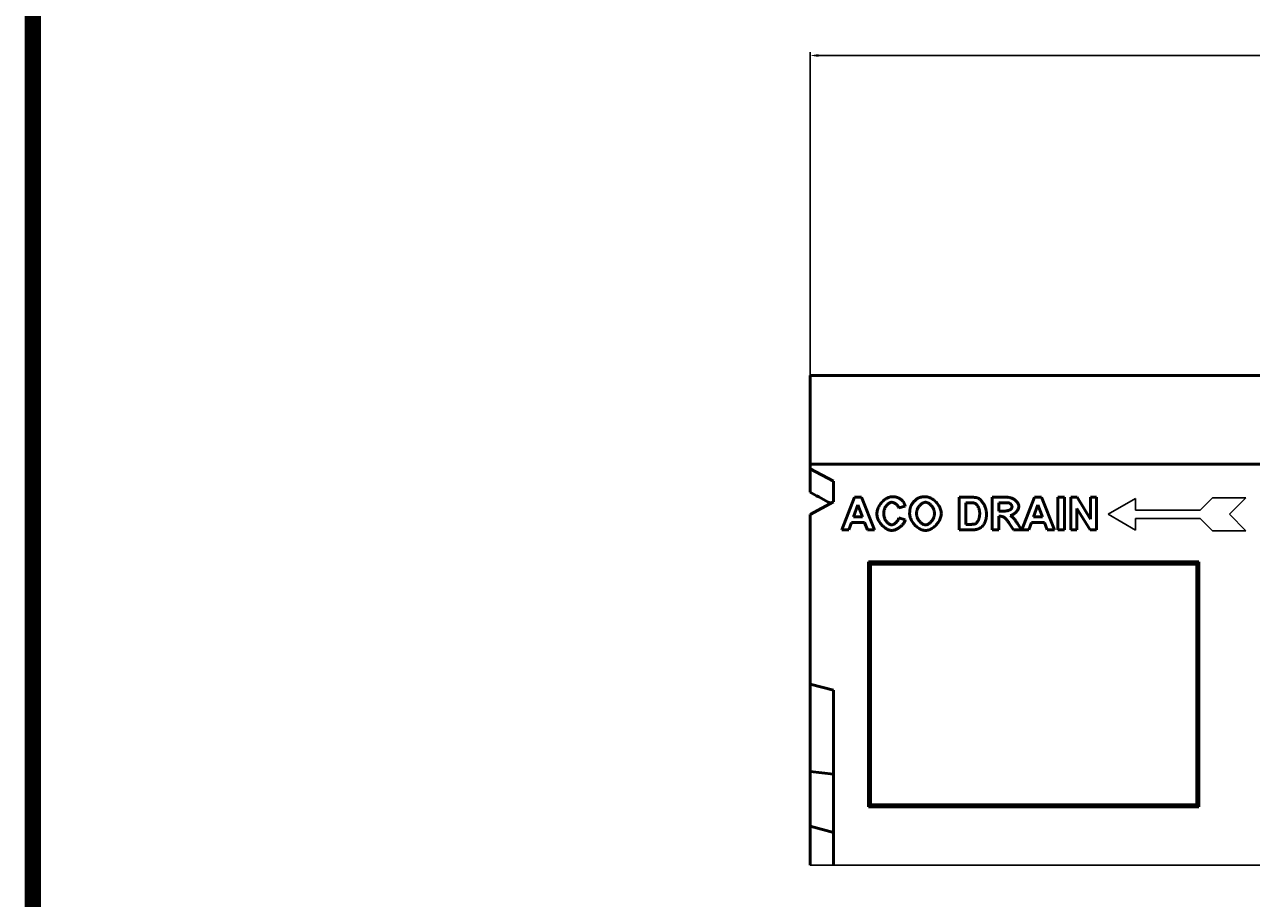
# Model space of a CAD drawing. Units: millimetres. Extents: x 2444 to 34200, y 1668 to 11103.
# Drawn here: x 7430 to 7956, y 8657 to 9031 of the extents above; entities that cross this region are included whole.
import ezdxf

# ---------------------------------------------------------------- set-up
doc = ezdxf.new("R2010")
doc.units = ezdxf.units.MM
doc.linetypes.add('AUSGEZOGEN', pattern=[0])
for name, color, linetype in [('AM_BOR', 7, 'Continuous'), ('BEMASS', 3, 'Continuous'), ('DUENN', 4, 'Continuous'), ('DUENN-18', 94, 'Continuous'), ('KOPF', 12, 'AUSGEZOGEN'), ('SICHTBAR', 7, 'Continuous')]:
    doc.layers.add(name, color=color, linetype=linetype)
doc.styles.add('BEMSTIL', font='isocp3.shx', dxfattribs={"width": 0.8})
doc.dimstyles.new('BEMASS', dxfattribs={"dimtxt": 3.5, "dimasz": 3.5, "dimexe": 1.4, "dimexo": 0, "dimgap": 2, "dimtad": 1, "dimtxsty": 'BEMSTIL', "dimcen": 3, "dimclrd": 3, "dimclre": 3, "dimclrt": 3, "dimadec": 0, "dimazin": 0, "dimtfac": 0.875, "dimtmove": 2, "dimatfit": 3, "dimfxl": 1, "dimtolj": 1, "dimlwd": 25, "dimlwe": 25, "dimarcsym": 0})

# ---------------------------------------------------------------- blocks, each defined once
blk = doc.blocks.new('*D629')
at = {"layer": 'BEMASS', "color": 3, "lineweight": 25, "transparency": 16777216}
for p, q in [((7766.54, 8880.86), (7766.54, 9019.4)), ((7770.04, 9018), (8263.04, 9018)), ((8266.54, 8880.86), (8266.54, 9019.4))]:
    blk.add_line(p, q, dxfattribs=at)
at = {"layer": 'BEMASS', "color": 3, "transparency": 16777216}
for points in [[(7770.04, 9018.59), (7770.04, 9017.42), (7766.54, 9018)], [(8263.04, 9018.59), (8263.04, 9017.42), (8266.54, 9018)]]:
    blk.add_solid(points, dxfattribs=at)
at = {"layer": 'DEFPOINTS', "color": 0, "transparency": 16777216}
for p in [(8266.54, 9018), (7766.54, 8880.86), (8266.54, 8880.86)]:
    blk.add_point(p, dxfattribs=at)
at = {"layer": 'BEMASS', "color": 3, "transparency": 16777216, "insert": (8016.54, 9021.75), "char_height": 3.5, "attachment_point": 5, "style": 'BEMSTIL'}
blk.add_mtext('\\A1;500', dxfattribs=at)
blk = doc.blocks.new('RA_A4_AM')
at = {"layer": 'KOPF', "const_width": 0.7}
blk.add_lwpolyline([(207.3, 3), (13, 3), (13, 44), (13, 296), (207.3, 296), (207.3, 44), (207.3, 3)], dxfattribs=at)

msp = doc.modelspace()

# ---------------------------------------------------------------- linework, layer by layer
at = {"layer": 'DUENN', "linetype": 'Continuous', "lineweight": 50}
for p, q in [((7780.136, 8814.622), (7785.578, 8828.622)), ((7785.578, 8828.622), (7788.588, 8828.622)), ((7788.588, 8828.622), (7794.179, 8814.622)), ((7830.449, 8828.622), (7835.624, 8828.622)), ((7830.449, 8814.622), (7830.449, 8828.622)), ((7844.598, 8828.622), (7850.552, 8828.622)), ((7844.598, 8814.622), (7844.598, 8828.622)), ((7857.296, 8814.622), (7862.738, 8828.622)), ((7862.738, 8828.622), (7865.748, 8828.622)), ((7865.748, 8828.622), (7871.339, 8814.622)), ((7872.758, 8828.622), (7875.586, 8828.622)), ((7872.758, 8814.622), (7872.758, 8828.622)), ((7875.586, 8828.622), (7875.586, 8814.622)), ((7878.307, 8828.622), (7881.049, 8828.622)), ((7878.307, 8814.622), (7878.307, 8828.622)), ((7881.049, 8828.622), (7886.801, 8819.232)), ((7886.801, 8828.622), (7889.415, 8828.622)), ((7886.801, 8819.232), (7886.801, 8828.622)), ((7889.415, 8828.622), (7889.415, 8814.622)), ((7787.051, 8825.357), (7785.152, 8820.171)), ((7788.982, 8820.171), (7787.051, 8825.357)), ((7807.347, 8824.77), (7804.551, 8824.098)), ((7833.277, 8826.253), (7833.277, 8816.991)), ((7834.546, 8826.253), (7833.277, 8826.253)), ((7849.635, 8826.253), (7847.426, 8826.253)), ((7847.426, 8826.253), (7847.426, 8822.7)), ((7847.426, 8822.7), (7849.517, 8822.7)), ((7864.211, 8825.357), (7862.312, 8820.171)), ((7866.142, 8820.171), (7864.211, 8825.357)), ((7880.921, 8823.809), (7880.921, 8814.622)), ((7886.588, 8814.622), (7880.921, 8823.809)), ((7784.298, 8817.802), (7783.135, 8814.622)), ((7789.889, 8817.802), (7784.298, 8817.802)), ((7785.152, 8820.171), (7788.982, 8820.171)), ((7791.106, 8814.622), (7789.889, 8817.802)), ((7804.647, 8819.776), (7807.389, 8818.912)), ((7847.426, 8820.47), (7847.426, 8814.622)), ((7848.002, 8820.47), (7847.426, 8820.47)), ((7853.818, 8814.622), (7851.78, 8817.674)), ((7855.493, 8817.354), (7857.2, 8814.622)), ((7861.458, 8817.802), (7860.295, 8814.622)), ((7867.049, 8817.802), (7861.458, 8817.802)), ((7862.312, 8820.171), (7866.142, 8820.171)), ((7868.266, 8814.622), (7867.049, 8817.802)), ((7783.135, 8814.622), (7780.136, 8814.622)), ((7794.179, 8814.622), (7791.106, 8814.622)), ((7835.773, 8814.622), (7830.449, 8814.622)), ((7833.277, 8816.991), (7835.389, 8816.991)), ((7847.426, 8814.622), (7844.598, 8814.622)), ((7857.2, 8814.622), (7853.818, 8814.622)), ((7860.295, 8814.622), (7857.296, 8814.622)), ((7871.339, 8814.622), (7868.266, 8814.622)), ((7875.586, 8814.622), (7872.758, 8814.622)), ((7880.921, 8814.622), (7878.307, 8814.622)), ((7889.415, 8814.622), (7886.588, 8814.622))]:
    msp.add_line(p, q, dxfattribs=at).dxf.unprotected_set("ltscale", 0)
at = {"layer": 'DUENN', "color": 4}
for p, q in [((7894.343, 8821.305), (7906.065, 8828.073)), ((7906.065, 8828.073), (7906.065, 8823.073)), ((7933.824, 8823.073), (7939.127, 8828.376)), ((7939.127, 8828.376), (7953.411, 8828.376)), ((7953.411, 8828.376), (7946.34, 8821.305)), ((7906.065, 8823.073), (7933.824, 8823.073)), ((7894.343, 8821.305), (7906.065, 8814.538)), ((7906.065, 8819.538), (7933.824, 8819.538)), ((7906.065, 8814.538), (7906.065, 8819.538)), ((7933.824, 8819.538), (7939.127, 8814.234)), ((7953.411, 8814.234), (7946.34, 8821.305)), ((7939.127, 8814.234), (7953.411, 8814.234))]:
    msp.add_line(p, q, dxfattribs=at)
at = {"layer": 'DUENN', "linetype": 'Continuous', "lineweight": 50}
for points in [[(7795.193, 8821.494), (7795.211, 8821.933), (7795.265, 8822.374), (7795.353, 8822.815), (7795.474, 8823.255), (7795.624, 8823.69), (7795.802, 8824.121), (7796.007, 8824.544), (7796.237, 8824.958), (7796.489, 8825.362), (7796.762, 8825.752), (7797.055, 8826.128), (7797.364, 8826.488), (7797.689, 8826.829), (7798.027, 8827.151), (7798.377, 8827.45), (7798.737, 8827.726), (7799.105, 8827.976), (7799.478, 8828.198), (7799.856, 8828.392), (7800.237, 8828.554), (7800.617, 8828.684), (7800.997, 8828.779), (7801.373, 8828.837), (7801.745, 8828.857)], [(7801.745, 8828.857), (7801.956, 8828.854), (7802.165, 8828.846), (7802.37, 8828.833), (7802.572, 8828.815), (7802.77, 8828.791), (7802.966, 8828.762), (7803.158, 8828.728), (7803.346, 8828.688), (7803.532, 8828.644), (7803.714, 8828.594), (7803.893, 8828.538), (7804.068, 8828.478), (7804.24, 8828.412), (7804.409, 8828.341), (7804.575, 8828.265), (7804.737, 8828.183), (7804.896, 8828.096), (7805.052, 8828.004), (7805.204, 8827.907), (7805.353, 8827.804), (7805.499, 8827.697), (7805.642, 8827.583), (7805.781, 8827.465), (7805.917, 8827.341)], [(7809.886, 8825.122), (7809.952, 8825.259), (7810.03, 8825.401), (7810.118, 8825.548), (7810.216, 8825.7), (7810.323, 8825.855), (7810.438, 8826.012), (7810.56, 8826.171), (7810.689, 8826.331), (7810.824, 8826.49), (7810.964, 8826.649), (7811.109, 8826.806), (7811.256, 8826.96), (7811.406, 8827.111), (7811.558, 8827.257), (7811.711, 8827.399), (7811.865, 8827.534), (7812.017, 8827.663), (7812.169, 8827.784), (7812.318, 8827.896), (7812.464, 8828), (7812.606, 8828.093), (7812.744, 8828.174), (7812.876, 8828.245), (7813.002, 8828.302)], [(7813.002, 8828.302), (7813.111, 8828.347), (7813.222, 8828.39), (7813.334, 8828.432), (7813.448, 8828.471), (7813.563, 8828.509), (7813.679, 8828.545), (7813.797, 8828.578), (7813.916, 8828.61), (7814.037, 8828.64), (7814.159, 8828.668), (7814.283, 8828.694), (7814.408, 8828.718), (7814.535, 8828.74), (7814.663, 8828.76), (7814.792, 8828.779), (7814.923, 8828.795), (7815.055, 8828.81), (7815.189, 8828.822), (7815.324, 8828.833), (7815.461, 8828.841), (7815.599, 8828.848), (7815.739, 8828.853), (7815.88, 8828.856), (7816.022, 8828.857)], [(7816.022, 8828.857), (7816.412, 8828.837), (7816.806, 8828.779), (7817.203, 8828.685), (7817.601, 8828.556), (7817.997, 8828.395), (7818.391, 8828.203), (7818.78, 8827.982), (7819.162, 8827.734), (7819.536, 8827.461), (7819.899, 8827.165), (7820.25, 8826.847), (7820.586, 8826.509), (7820.907, 8826.154), (7821.209, 8825.782), (7821.492, 8825.397), (7821.753, 8824.999), (7821.99, 8824.591), (7822.201, 8824.175), (7822.386, 8823.752), (7822.541, 8823.324), (7822.664, 8822.893), (7822.755, 8822.461), (7822.811, 8822.029), (7822.83, 8821.601)], [(7835.624, 8828.622), (7835.768, 8828.621), (7835.91, 8828.62), (7836.049, 8828.618), (7836.184, 8828.615), (7836.317, 8828.61), (7836.447, 8828.605), (7836.574, 8828.599), (7836.698, 8828.592), (7836.82, 8828.584), (7836.938, 8828.576), (7837.053, 8828.566), (7837.166, 8828.555), (7837.276, 8828.544), (7837.383, 8828.531), (7837.486, 8828.518), (7837.587, 8828.503), (7837.686, 8828.488), (7837.781, 8828.472), (7837.873, 8828.455), (7837.963, 8828.437), (7838.049, 8828.418), (7838.133, 8828.398), (7838.214, 8828.377), (7838.292, 8828.355)], [(7838.292, 8828.355), (7838.501, 8828.279), (7838.72, 8828.174), (7838.945, 8828.039), (7839.174, 8827.877), (7839.406, 8827.69), (7839.638, 8827.478), (7839.869, 8827.242), (7840.096, 8826.986), (7840.318, 8826.709), (7840.534, 8826.415), (7840.741, 8826.104), (7840.939, 8825.778), (7841.127, 8825.44), (7841.302, 8825.091), (7841.464, 8824.734), (7841.613, 8824.369), (7841.746, 8824.001), (7841.863, 8823.629), (7841.963, 8823.258), (7842.047, 8822.889), (7842.112, 8822.525), (7842.159, 8822.167), (7842.188, 8821.819), (7842.197, 8821.483)], [(7850.552, 8828.622), (7850.925, 8828.614), (7851.292, 8828.59), (7851.653, 8828.548), (7852.006, 8828.49), (7852.35, 8828.414), (7852.685, 8828.321), (7853.009, 8828.211), (7853.322, 8828.084), (7853.622, 8827.941), (7853.909, 8827.783), (7854.182, 8827.61), (7854.441, 8827.423), (7854.683, 8827.223), (7854.908, 8827.013), (7855.116, 8826.792), (7855.306, 8826.564), (7855.476, 8826.329), (7855.626, 8826.09), (7855.755, 8825.848), (7855.862, 8825.607), (7855.947, 8825.369), (7856.008, 8825.135), (7856.046, 8824.91), (7856.059, 8824.695)], [(7801.606, 8826.445), (7801.409, 8826.434), (7801.21, 8826.4), (7801.008, 8826.344), (7800.806, 8826.268), (7800.603, 8826.172), (7800.402, 8826.057), (7800.202, 8825.924), (7800.006, 8825.774), (7799.814, 8825.607), (7799.627, 8825.425), (7799.446, 8825.228), (7799.272, 8825.017), (7799.106, 8824.792), (7798.949, 8824.556), (7798.802, 8824.308), (7798.667, 8824.05), (7798.544, 8823.782), (7798.434, 8823.506), (7798.338, 8823.221), (7798.257, 8822.929), (7798.192, 8822.631), (7798.145, 8822.327), (7798.116, 8822.019), (7798.106, 8821.707)], [(7804.551, 8824.098), (7804.513, 8824.234), (7804.463, 8824.372), (7804.4, 8824.511), (7804.325, 8824.649), (7804.24, 8824.787), (7804.145, 8824.924), (7804.04, 8825.058), (7803.927, 8825.19), (7803.807, 8825.319), (7803.679, 8825.444), (7803.545, 8825.564), (7803.406, 8825.68), (7803.263, 8825.789), (7803.116, 8825.893), (7802.965, 8825.989), (7802.813, 8826.078), (7802.659, 8826.159), (7802.504, 8826.231), (7802.35, 8826.294), (7802.196, 8826.347), (7802.044, 8826.389), (7801.894, 8826.42), (7801.748, 8826.439), (7801.606, 8826.445)], [(7805.917, 8827.341), (7805.995, 8827.265), (7806.072, 8827.187), (7806.147, 8827.105), (7806.22, 8827.021), (7806.292, 8826.934), (7806.362, 8826.845), (7806.431, 8826.752), (7806.498, 8826.657), (7806.563, 8826.56), (7806.627, 8826.459), (7806.689, 8826.356), (7806.749, 8826.25), (7806.808, 8826.142), (7806.865, 8826.031), (7806.92, 8825.917), (7806.974, 8825.8), (7807.027, 8825.681), (7807.077, 8825.559), (7807.126, 8825.434), (7807.174, 8825.307), (7807.219, 8825.176), (7807.263, 8825.044), (7807.306, 8824.908), (7807.347, 8824.77)], [(7809.246, 8821.537), (7809.247, 8821.713), (7809.25, 8821.888), (7809.256, 8822.059), (7809.264, 8822.229), (7809.274, 8822.396), (7809.286, 8822.561), (7809.301, 8822.723), (7809.317, 8822.883), (7809.336, 8823.041), (7809.357, 8823.196), (7809.381, 8823.349), (7809.406, 8823.5), (7809.434, 8823.648), (7809.464, 8823.794), (7809.496, 8823.938), (7809.531, 8824.079), (7809.567, 8824.217), (7809.606, 8824.354), (7809.647, 8824.488), (7809.691, 8824.619), (7809.736, 8824.748), (7809.784, 8824.875), (7809.834, 8825), (7809.886, 8825.122)], [(7816.054, 8826.445), (7815.833, 8826.433), (7815.61, 8826.396), (7815.384, 8826.337), (7815.158, 8826.256), (7814.932, 8826.154), (7814.707, 8826.032), (7814.485, 8825.892), (7814.266, 8825.733), (7814.053, 8825.558), (7813.845, 8825.368), (7813.643, 8825.162), (7813.45, 8824.943), (7813.266, 8824.712), (7813.093, 8824.469), (7812.93, 8824.215), (7812.78, 8823.952), (7812.643, 8823.681), (7812.522, 8823.402), (7812.415, 8823.117), (7812.326, 8822.826), (7812.255, 8822.532), (7812.202, 8822.234), (7812.17, 8821.934), (7812.159, 8821.633)], [(7819.917, 8821.665), (7819.906, 8821.966), (7819.874, 8822.265), (7819.823, 8822.562), (7819.752, 8822.856), (7819.664, 8823.145), (7819.559, 8823.429), (7819.439, 8823.706), (7819.304, 8823.976), (7819.156, 8824.237), (7818.995, 8824.489), (7818.824, 8824.73), (7818.642, 8824.959), (7818.45, 8825.176), (7818.251, 8825.38), (7818.045, 8825.568), (7817.833, 8825.742), (7817.616, 8825.898), (7817.396, 8826.037), (7817.173, 8826.158), (7816.948, 8826.258), (7816.722, 8826.339), (7816.498, 8826.397), (7816.274, 8826.433), (7816.054, 8826.445)], [(7836.883, 8826.114), (7836.831, 8826.126), (7836.776, 8826.136), (7836.716, 8826.147), (7836.652, 8826.157), (7836.585, 8826.166), (7836.513, 8826.175), (7836.438, 8826.183), (7836.358, 8826.191), (7836.275, 8826.199), (7836.187, 8826.206), (7836.096, 8826.212), (7836, 8826.218), (7835.901, 8826.224), (7835.798, 8826.229), (7835.69, 8826.234), (7835.579, 8826.238), (7835.464, 8826.241), (7835.345, 8826.244), (7835.222, 8826.247), (7835.094, 8826.249), (7834.963, 8826.251), (7834.828, 8826.252), (7834.689, 8826.253), (7834.546, 8826.253)], [(7839.284, 8821.622), (7839.278, 8821.893), (7839.26, 8822.165), (7839.231, 8822.436), (7839.191, 8822.706), (7839.139, 8822.972), (7839.078, 8823.233), (7839.006, 8823.489), (7838.925, 8823.738), (7838.834, 8823.979), (7838.736, 8824.211), (7838.629, 8824.433), (7838.515, 8824.645), (7838.395, 8824.845), (7838.269, 8825.033), (7838.138, 8825.208), (7838.003, 8825.37), (7837.864, 8825.517), (7837.723, 8825.649), (7837.581, 8825.767), (7837.438, 8825.869), (7837.296, 8825.954), (7837.155, 8826.024), (7837.017, 8826.078), (7836.883, 8826.114)], [(7849.517, 8822.7), (7849.847, 8822.703), (7850.155, 8822.714), (7850.445, 8822.733), (7850.716, 8822.759), (7850.969, 8822.793), (7851.205, 8822.834), (7851.425, 8822.884), (7851.63, 8822.94), (7851.82, 8823.004), (7851.995, 8823.075), (7852.157, 8823.153), (7852.305, 8823.237), (7852.441, 8823.327), (7852.563, 8823.423), (7852.674, 8823.523), (7852.773, 8823.627), (7852.86, 8823.735), (7852.935, 8823.845), (7852.999, 8823.958), (7853.051, 8824.071), (7853.092, 8824.184), (7853.122, 8824.297), (7853.139, 8824.407), (7853.145, 8824.514)], [(7851.705, 8826.21), (7851.673, 8826.214), (7851.637, 8826.217), (7851.596, 8826.22), (7851.55, 8826.223), (7851.499, 8826.226), (7851.443, 8826.229), (7851.383, 8826.232), (7851.318, 8826.234), (7851.249, 8826.236), (7851.174, 8826.239), (7851.095, 8826.241), (7851.011, 8826.242), (7850.923, 8826.244), (7850.829, 8826.246), (7850.731, 8826.247), (7850.628, 8826.248), (7850.521, 8826.249), (7850.408, 8826.25), (7850.291, 8826.251), (7850.169, 8826.252), (7850.043, 8826.252), (7849.912, 8826.253), (7849.776, 8826.253), (7849.635, 8826.253)], [(7853.145, 8824.514), (7853.142, 8824.603), (7853.13, 8824.693), (7853.112, 8824.784), (7853.086, 8824.876), (7853.054, 8824.968), (7853.016, 8825.059), (7852.973, 8825.15), (7852.924, 8825.241), (7852.87, 8825.329), (7852.811, 8825.416), (7852.748, 8825.5), (7852.681, 8825.582), (7852.611, 8825.661), (7852.537, 8825.736), (7852.461, 8825.808), (7852.382, 8825.875), (7852.301, 8825.937), (7852.218, 8825.995), (7852.134, 8826.047), (7852.049, 8826.093), (7851.963, 8826.133), (7851.877, 8826.166), (7851.791, 8826.192), (7851.705, 8826.21)], [(7856.059, 8824.695), (7856.049, 8824.497), (7856.021, 8824.294), (7855.976, 8824.088), (7855.913, 8823.88), (7855.835, 8823.671), (7855.741, 8823.462), (7855.633, 8823.254), (7855.512, 8823.047), (7855.377, 8822.844), (7855.231, 8822.644), (7855.073, 8822.449), (7854.905, 8822.26), (7854.727, 8822.077), (7854.54, 8821.902), (7854.346, 8821.736), (7854.144, 8821.58), (7853.936, 8821.435), (7853.722, 8821.301), (7853.504, 8821.18), (7853.281, 8821.073), (7853.055, 8820.98), (7852.827, 8820.903), (7852.597, 8820.843), (7852.366, 8820.8)], [(7801.574, 8814.387), (7801.222, 8814.407), (7800.863, 8814.464), (7800.5, 8814.557), (7800.134, 8814.685), (7799.767, 8814.844), (7799.402, 8815.034), (7799.039, 8815.252), (7798.682, 8815.497), (7798.331, 8815.766), (7797.989, 8816.059), (7797.658, 8816.372), (7797.339, 8816.704), (7797.035, 8817.053), (7796.747, 8817.418), (7796.477, 8817.796), (7796.228, 8818.186), (7796.001, 8818.585), (7795.798, 8818.992), (7795.621, 8819.406), (7795.472, 8819.823), (7795.353, 8820.242), (7795.265, 8820.661), (7795.211, 8821.079), (7795.193, 8821.494)], [(7798.106, 8821.707), (7798.116, 8821.377), (7798.144, 8821.053), (7798.191, 8820.734), (7798.254, 8820.421), (7798.334, 8820.116), (7798.428, 8819.819), (7798.536, 8819.532), (7798.658, 8819.254), (7798.791, 8818.987), (7798.935, 8818.731), (7799.089, 8818.487), (7799.252, 8818.257), (7799.422, 8818.04), (7799.6, 8817.838), (7799.784, 8817.651), (7799.973, 8817.481), (7800.165, 8817.328), (7800.361, 8817.192), (7800.559, 8817.075), (7800.757, 8816.978), (7800.956, 8816.901), (7801.154, 8816.845), (7801.349, 8816.81), (7801.542, 8816.799)], [(7801.542, 8816.799), (7801.686, 8816.806), (7801.834, 8816.828), (7801.986, 8816.864), (7802.14, 8816.913), (7802.297, 8816.974), (7802.455, 8817.048), (7802.613, 8817.133), (7802.771, 8817.229), (7802.928, 8817.336), (7803.084, 8817.452), (7803.237, 8817.577), (7803.386, 8817.711), (7803.532, 8817.853), (7803.673, 8818.002), (7803.808, 8818.159), (7803.937, 8818.321), (7804.058, 8818.489), (7804.172, 8818.662), (7804.277, 8818.84), (7804.373, 8819.022), (7804.459, 8819.207), (7804.533, 8819.395), (7804.596, 8819.584), (7804.647, 8819.776)], [(7807.389, 8818.912), (7807.299, 8818.625), (7807.186, 8818.341), (7807.051, 8818.058), (7806.896, 8817.78), (7806.723, 8817.506), (7806.532, 8817.237), (7806.324, 8816.974), (7806.102, 8816.719), (7805.866, 8816.472), (7805.618, 8816.234), (7805.359, 8816.006), (7805.09, 8815.789), (7804.812, 8815.584), (7804.528, 8815.392), (7804.237, 8815.214), (7803.942, 8815.05), (7803.644, 8814.903), (7803.344, 8814.772), (7803.043, 8814.658), (7802.743, 8814.563), (7802.444, 8814.488), (7802.149, 8814.432), (7801.859, 8814.399), (7801.574, 8814.387)], [(7816.054, 8814.387), (7815.662, 8814.407), (7815.265, 8814.464), (7814.867, 8814.557), (7814.468, 8814.685), (7814.07, 8814.845), (7813.676, 8815.035), (7813.286, 8815.253), (7812.904, 8815.499), (7812.531, 8815.769), (7812.168, 8816.062), (7811.818, 8816.376), (7811.482, 8816.709), (7811.162, 8817.06), (7810.86, 8817.427), (7810.579, 8817.807), (7810.319, 8818.199), (7810.082, 8818.6), (7809.872, 8819.01), (7809.688, 8819.427), (7809.534, 8819.847), (7809.411, 8820.27), (7809.32, 8820.694), (7809.265, 8821.117), (7809.246, 8821.537)], [(7812.159, 8821.633), (7812.17, 8821.335), (7812.203, 8821.038), (7812.257, 8820.742), (7812.33, 8820.448), (7812.421, 8820.159), (7812.529, 8819.873), (7812.653, 8819.594), (7812.792, 8819.322), (7812.944, 8819.057), (7813.109, 8818.802), (7813.285, 8818.557), (7813.47, 8818.323), (7813.665, 8818.102), (7813.867, 8817.894), (7814.076, 8817.701), (7814.29, 8817.523), (7814.508, 8817.362), (7814.73, 8817.219), (7814.953, 8817.095), (7815.176, 8816.992), (7815.4, 8816.909), (7815.621, 8816.848), (7815.839, 8816.811), (7816.054, 8816.799)], [(7816.054, 8816.799), (7816.268, 8816.811), (7816.486, 8816.848), (7816.707, 8816.908), (7816.929, 8816.99), (7817.152, 8817.094), (7817.373, 8817.217), (7817.593, 8817.359), (7817.81, 8817.52), (7818.022, 8817.697), (7818.229, 8817.89), (7818.429, 8818.098), (7818.622, 8818.319), (7818.805, 8818.554), (7818.979, 8818.799), (7819.142, 8819.056), (7819.292, 8819.322), (7819.429, 8819.596), (7819.552, 8819.878), (7819.659, 8820.166), (7819.748, 8820.459), (7819.82, 8820.757), (7819.873, 8821.058), (7819.906, 8821.361), (7819.917, 8821.665)], [(7822.83, 8821.601), (7822.811, 8821.176), (7822.755, 8820.748), (7822.665, 8820.319), (7822.542, 8819.892), (7822.388, 8819.467), (7822.205, 8819.046), (7821.994, 8818.633), (7821.758, 8818.227), (7821.499, 8817.832), (7821.218, 8817.448), (7820.917, 8817.079), (7820.598, 8816.725), (7820.264, 8816.389), (7819.915, 8816.073), (7819.553, 8815.778), (7819.181, 8815.506), (7818.801, 8815.259), (7818.414, 8815.039), (7818.022, 8814.847), (7817.627, 8814.687), (7817.231, 8814.558), (7816.835, 8814.465), (7816.442, 8814.407), (7816.054, 8814.387)], [(7837.107, 8817.13), (7837.225, 8817.165), (7837.346, 8817.214), (7837.47, 8817.278), (7837.595, 8817.357), (7837.722, 8817.451), (7837.848, 8817.561), (7837.974, 8817.686), (7838.097, 8817.827), (7838.219, 8817.983), (7838.337, 8818.154), (7838.451, 8818.339), (7838.561, 8818.539), (7838.666, 8818.751), (7838.764, 8818.976), (7838.856, 8819.212), (7838.94, 8819.459), (7839.017, 8819.714), (7839.085, 8819.977), (7839.144, 8820.246), (7839.193, 8820.52), (7839.232, 8820.796), (7839.261, 8821.073), (7839.278, 8821.349), (7839.284, 8821.622)], [(7841.77, 8818.506), (7841.725, 8818.38), (7841.678, 8818.256), (7841.63, 8818.134), (7841.58, 8818.013), (7841.529, 8817.895), (7841.476, 8817.779), (7841.422, 8817.665), (7841.366, 8817.553), (7841.309, 8817.443), (7841.25, 8817.335), (7841.189, 8817.228), (7841.128, 8817.124), (7841.064, 8817.022), (7840.999, 8816.922), (7840.933, 8816.824), (7840.865, 8816.728), (7840.795, 8816.634), (7840.724, 8816.541), (7840.651, 8816.451), (7840.577, 8816.363), (7840.502, 8816.277), (7840.425, 8816.193), (7840.346, 8816.111), (7840.266, 8816.03)], [(7842.197, 8821.483), (7842.197, 8821.34), (7842.194, 8821.198), (7842.191, 8821.059), (7842.185, 8820.92), (7842.179, 8820.784), (7842.171, 8820.649), (7842.161, 8820.516), (7842.15, 8820.384), (7842.137, 8820.254), (7842.123, 8820.126), (7842.108, 8820), (7842.091, 8819.875), (7842.072, 8819.751), (7842.052, 8819.63), (7842.031, 8819.51), (7842.008, 8819.392), (7841.983, 8819.275), (7841.957, 8819.16), (7841.93, 8819.047), (7841.901, 8818.936), (7841.87, 8818.826), (7841.839, 8818.718), (7841.805, 8818.611), (7841.77, 8818.506)], [(7851.78, 8817.674), (7851.599, 8817.938), (7851.425, 8818.186), (7851.255, 8818.419), (7851.09, 8818.637), (7850.928, 8818.84), (7850.769, 8819.029), (7850.614, 8819.204), (7850.46, 8819.366), (7850.308, 8819.515), (7850.157, 8819.651), (7850.007, 8819.776), (7849.858, 8819.888), (7849.708, 8819.989), (7849.559, 8820.079), (7849.408, 8820.159), (7849.258, 8820.228), (7849.106, 8820.288), (7848.953, 8820.339), (7848.798, 8820.38), (7848.642, 8820.414), (7848.485, 8820.439), (7848.326, 8820.456), (7848.165, 8820.466), (7848.002, 8820.47)], [(7852.366, 8820.8), (7852.483, 8820.73), (7852.601, 8820.652), (7852.723, 8820.566), (7852.846, 8820.473), (7852.972, 8820.373), (7853.1, 8820.266), (7853.229, 8820.153), (7853.36, 8820.032), (7853.492, 8819.906), (7853.625, 8819.773), (7853.759, 8819.634), (7853.894, 8819.489), (7854.029, 8819.339), (7854.165, 8819.182), (7854.3, 8819.021), (7854.436, 8818.854), (7854.571, 8818.683), (7854.706, 8818.506), (7854.84, 8818.325), (7854.973, 8818.139), (7855.105, 8817.949), (7855.236, 8817.754), (7855.365, 8817.556), (7855.493, 8817.354)], [(7835.389, 8816.991), (7835.488, 8816.991), (7835.584, 8816.992), (7835.678, 8816.993), (7835.769, 8816.995), (7835.858, 8816.997), (7835.945, 8817), (7836.029, 8817.003), (7836.111, 8817.006), (7836.191, 8817.01), (7836.269, 8817.015), (7836.344, 8817.02), (7836.416, 8817.026), (7836.487, 8817.032), (7836.555, 8817.038), (7836.621, 8817.045), (7836.684, 8817.053), (7836.745, 8817.06), (7836.804, 8817.069), (7836.86, 8817.078), (7836.914, 8817.087), (7836.966, 8817.097), (7837.016, 8817.107), (7837.063, 8817.118), (7837.107, 8817.13)], [(7838.281, 8814.921), (7838.202, 8814.896), (7838.12, 8814.873), (7838.037, 8814.851), (7837.951, 8814.829), (7837.863, 8814.809), (7837.772, 8814.79), (7837.68, 8814.772), (7837.585, 8814.755), (7837.488, 8814.739), (7837.389, 8814.724), (7837.288, 8814.71), (7837.185, 8814.697), (7837.079, 8814.685), (7836.971, 8814.674), (7836.861, 8814.664), (7836.749, 8814.655), (7836.635, 8814.647), (7836.518, 8814.641), (7836.4, 8814.635), (7836.279, 8814.63), (7836.156, 8814.627), (7836.031, 8814.624), (7835.903, 8814.622), (7835.773, 8814.622)], [(7840.266, 8816.03), (7840.204, 8815.971), (7840.14, 8815.914), (7840.074, 8815.857), (7840.006, 8815.801), (7839.937, 8815.746), (7839.866, 8815.693), (7839.793, 8815.641), (7839.718, 8815.589), (7839.642, 8815.539), (7839.563, 8815.49), (7839.483, 8815.442), (7839.402, 8815.396), (7839.318, 8815.35), (7839.233, 8815.305), (7839.145, 8815.262), (7839.057, 8815.22), (7838.966, 8815.178), (7838.873, 8815.138), (7838.779, 8815.099), (7838.683, 8815.061), (7838.585, 8815.024), (7838.486, 8814.989), (7838.384, 8814.954), (7838.281, 8814.921)]]:
    msp.add_lwpolyline(points, dxfattribs=at).dxf.unprotected_set("ltscale", 0)
at = {"layer": 'DUENN-18', "linetype": 'Continuous', "lineweight": 50}
for p, q in [((7791.536, 8800.857), (7792.418, 8799.975)), ((7791.536, 8800.857), (7933.206, 8800.857)), ((7791.536, 8695.857), (7791.536, 8800.857)), ((7932.324, 8799.975), (7792.418, 8799.975)), ((7792.418, 8799.975), (7792.418, 8696.738)), ((7933.206, 8800.857), (7932.324, 8799.975)), ((7932.324, 8696.738), (7932.324, 8799.975)), ((7933.206, 8800.857), (7933.206, 8695.857)), ((7791.536, 8695.857), (7792.418, 8696.738)), ((7792.418, 8696.738), (7932.324, 8696.738)), ((7933.206, 8695.857), (7932.324, 8696.738)), ((7933.206, 8695.857), (7791.536, 8695.857))]:
    msp.add_line(p, q, dxfattribs=at).dxf.unprotected_set("ltscale", 0)
at = {"layer": 'SICHTBAR', "linetype": 'Continuous', "lineweight": 50}
for p, q in [((8266.536, 8880.857), (7766.536, 8880.857)), ((7766.536, 8878.857), (7766.536, 8880.857)), ((7766.536, 8878.857), (7766.536, 8842.857)), ((7766.536, 8840.857), (7766.536, 8842.857)), ((8266.536, 8842.857), (7766.536, 8842.857)), ((7766.536, 8830.753), (7766.536, 8840.857)), ((7766.536, 8840.857), (7776.536, 8835.472)), ((7776.536, 8835.472), (7776.536, 8826.611)), ((7767.272, 8830.357), (7766.536, 8830.753)), ((7776.536, 8826.611), (7766.536, 8821.227)), ((7775.378, 8825.988), (7775.287, 8826.012)), ((7766.536, 8748.536), (7766.536, 8821.227)), ((7766.536, 8710.967), (7766.536, 8748.536)), ((7766.536, 8748.536), (7776.536, 8745.857)), ((7776.536, 8745.857), (7776.536, 8670.857)), ((7776.536, 8709.857), (7766.536, 8710.967)), ((7766.536, 8687.536), (7766.536, 8710.967)), ((7776.536, 8684.857), (7766.536, 8687.536)), ((7766.536, 8670.857), (7766.536, 8687.536))]:
    msp.add_line(p, q, dxfattribs=at).dxf.unprotected_set("ltscale", 0)
at = {"layer": 'SICHTBAR'}
msp.add_line((8274.536, 8670.857), (7766.536, 8670.857), dxfattribs=at)
at = {"layer": 'SICHTBAR', "linetype": 'Continuous', "lineweight": 50}
msp.add_ellipse((7567.23, 8830.357), major_axis=(-398.67, 168.834), ratio=0.199103, start_param=4.2496189, end_param=4.2729101, dxfattribs=at).dxf.unprotected_set("ltscale", 0)

# ---------------------------------------------------------------- block references
at = {"layer": 'AM_BOR', "xscale": 10, "yscale": 10, "zscale": 10}
msp.add_blockref('RA_A4_AM', (7303.22, 6416.714), dxfattribs=at)

# ---------------------------------------------------------------- dimensions: what is measured, and where the dimension line sits
at = {"layer": 'BEMASS'}
dim = msp.add_linear_dim(base=(8266.536, 9018.002), p1=(7766.536, 8880.857), p2=(8266.536, 8880.857), dimstyle='BEMASS', dxfattribs=at)
dim.commit()
dim.dimension.update_dxf_attribs({"geometry": '*D629', "text_midpoint": (8016.536, 9021.752)})

doc.saveas('drawing.dxf')
